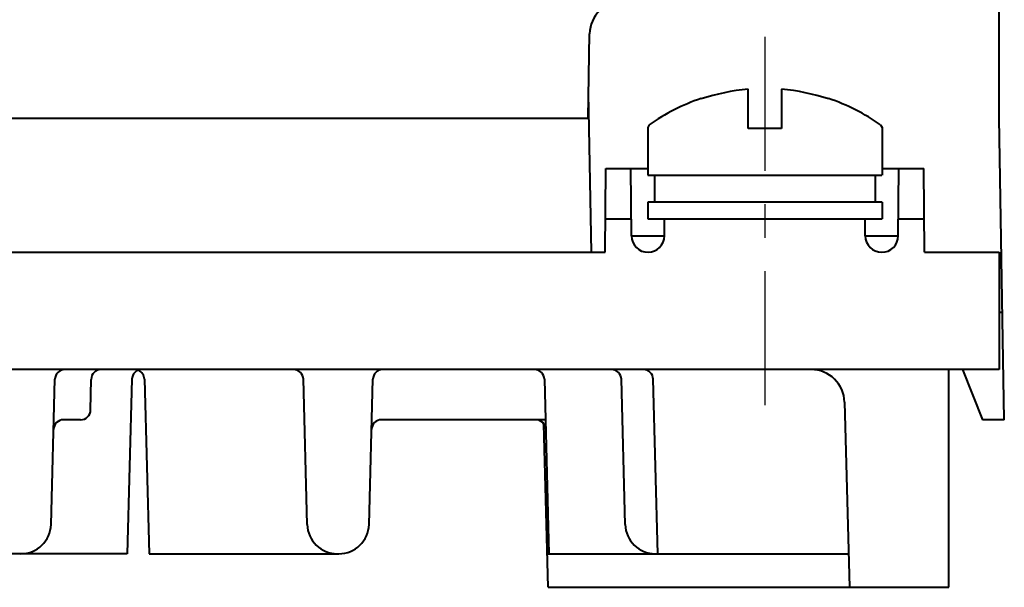
# Model space of a CAD drawing. Units: millimetres. Extents: x 18 to 382, y -45 to 495.
# Drawn here: x 134 to 164, y 128 to 145 of the extents above; entities that cross this region are included whole.
import ezdxf

# ---------------------------------------------------------------- set-up
doc = ezdxf.new("R2010")
doc.units = ezdxf.units.MM
doc.linetypes.add('CENTER', pattern=[7, 4, -1, 1, -1])
doc.layers.get('0').update_dxf_attribs({"lineweight": 40})
doc.layers.add('DEFAULT_1', color=7, linetype='CENTER')

msp = doc.modelspace()

# ---------------------------------------------------------------- linework, layer by layer
at = {"color": 7, "linetype": 'Continuous'}
for p, q in [((163.76271, 141.91382), (163.76271, 155.41382)), ((151.48303, 141.91382), (151.52698, 144.43128)), ((156.26271, 141.61382), (156.26271, 142.77956)), ((157.26271, 142.77956), (157.26271, 141.61382)), ((151.57904, 137.91382), (151.49613, 142.66382)), ((154.86271, 142.49097), (154.86271, 142.50504)), ((158.66271, 142.50504), (158.66271, 142.49097)), ((118.0162, 141.91382), (151.50922, 141.91382)), ((163.91631, 132.91382), (163.75922, 141.91376)), ((153.30508, 141.71737), (153.26271, 141.63565)), ((153.26271, 141.63565), (153.26271, 140.21382)), ((157.26271, 141.61382), (156.26271, 141.61382)), ((160.22034, 141.71737), (160.26271, 141.63565)), ((160.26271, 141.63565), (160.26271, 140.21382)), ((151.99089, 137.91382), (152.01271, 140.41382)), ((152.01271, 140.41382), (153.26271, 140.41382)), ((152.78026, 138.40252), (152.76271, 140.41382)), ((160.26271, 140.41382), (161.51271, 140.41382)), ((160.74516, 138.40252), (160.76271, 140.41382)), ((161.53453, 137.91382), (161.51271, 140.41382)), ((153.26598, 140.21382), (160.25944, 140.21382)), ((153.46271, 140.21382), (153.46271, 139.41382)), ((160.06271, 140.21382), (160.06271, 139.41382)), ((160.26271, 139.41382), (153.26271, 139.41382)), ((153.26271, 139.41382), (153.26271, 138.91382)), ((160.26271, 139.41382), (160.26271, 138.91382)), ((151.99962, 138.91382), (152.7758, 138.91382)), ((153.26271, 138.91382), (160.26271, 138.91382)), ((153.76271, 138.40682), (153.76271, 138.91382)), ((159.76271, 138.40682), (159.76271, 138.91382)), ((160.74962, 138.91382), (161.5258, 138.91382)), ((152.78026, 138.40252), (153.76243, 138.40252)), ((159.76298, 138.40252), (160.74516, 138.40252)), ((117.53453, 137.91382), (151.99089, 137.91382)), ((161.53453, 137.91382), (163.76271, 137.91382)), ((163.76271, 137.91382), (163.76271, 134.41382)), ((163.86046, 136.11382), (163.76271, 136.11382)), ((163.76271, 134.41382), (106.03066, 134.41382)), ((162.26271, 127.91382), (162.26271, 134.41382)), ((162.66271, 134.41382), (163.26271, 132.91382)), ((135.43566, 129.79026), (135.54908, 134.12168)), ((136.61785, 133.20859), (136.63375, 134.11906)), ((137.84908, 134.12168), (137.71271, 128.91382)), ((138.22634, 134.12168), (138.36271, 128.91382)), ((143.08976, 129.79026), (142.97634, 134.12168)), ((144.93566, 129.79026), (145.04908, 134.12168)), ((150.17634, 134.12168), (150.31271, 128.91382)), ((152.58976, 129.79026), (152.47634, 134.12168)), ((153.56271, 128.91382), (153.42634, 134.12168)), ((159.14419, 133.44), (159.28889, 127.91382)), ((136.3179, 132.91382), (135.8097, 132.91382)), ((150.20796, 132.91382), (145.3097, 132.91382)), ((150.28889, 127.91382), (150.16134, 132.78499)), ((163.91631, 132.91382), (163.26271, 132.91382)), ((137.71271, 128.91382), (131.31271, 128.91382)), ((138.36271, 128.91382), (144.03597, 128.91382)), ((150.26271, 128.91382), (159.26271, 128.91382)), ((150.28889, 127.91382), (162.26271, 127.91382))]:
    msp.add_line(p, q, dxfattribs=at)
for centre, radius, start, end in [((152.52682, 144.41382), 1, 90, 179), ((156.76271, 136.81382), 5.98665, 94.790875, 108.504113), ((156.76271, 136.81382), 5.98665, 71.495887, 85.209125), ((156.76271, 136.81382), 6, 108.508725, 125.188703), ((156.76271, 136.81382), 6, 54.811297, 71.491275), ((153.26971, 138.40682), 0.493, 180.50361, 0), ((160.25571, 138.40682), 0.493, 180, 359.49639), ((135.84898, 134.11382), 0.3, 90, 178.5), ((136.9337, 134.11382), 0.3, 89.999302, 178.999988), ((138.14898, 134.11382), 0.3, 90, 178.5), ((137.92644, 134.11382), 0.3, 1.499996, 68.221241), ((142.67644, 134.11382), 0.3, 1.5, 90), ((145.34898, 134.11382), 0.3, 90, 178.5), ((149.87644, 134.11382), 0.3, 1.5, 90), ((152.17644, 134.11382), 0.3, 1.5, 90), ((153.12644, 134.11382), 0.3, 1.5, 89.999982), ((158.14453, 133.41382), 1, 1.5, 90), ((136.3179, 133.21382), 0.3, 270.000017, 359), ((135.8097, 132.61382), 0.3, 90, 178.5), ((145.3097, 132.61382), 0.3, 90, 178.5), ((149.91572, 132.61382), 0.3, 1.5, 90), ((134.53597, 129.81382), 0.9, 270, 358.5), ((143.98945, 129.81382), 0.9, 181.5, 270), ((144.03597, 129.81382), 0.9, 270, 358.5), ((153.48945, 129.81382), 0.9, 181.5, 270), ((153.53597, 129.81382), 0.9, 270, 271.703111)]:
    msp.add_arc(centre, radius, start, end, dxfattribs=at)
at = {"layer": 'DEFAULT_1', "color": 7, "linetype": 'CENTER'}
msp.add_line((156.76271, 144.34744), (156.76271, 132.56382), dxfattribs=at)

doc.saveas('drawing.dxf')
